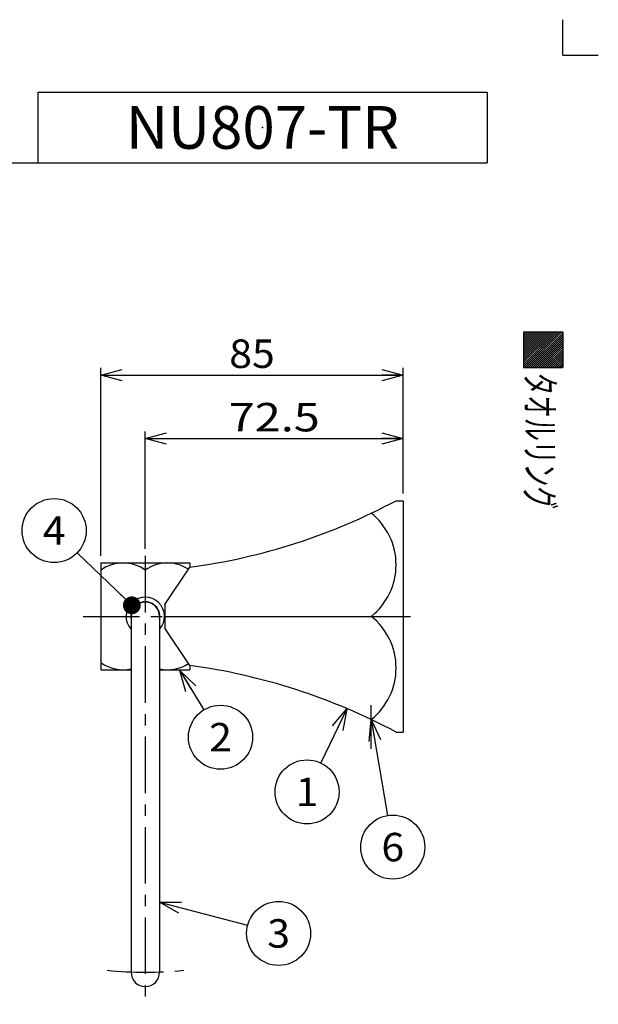
# Model space of a CAD drawing. Extents: x -220 to 220, y -307 to 307.
# Drawn here: x 57 to 220, y 30 to 307 of the extents above; entities that cross this region are included whole.
import ezdxf
from ezdxf.enums import TextEntityAlignment as Align

# ---------------------------------------------------------------- set-up
doc = ezdxf.new("R2010")
doc.units = 0
doc.header["$LTSCALE"] = 0.5
doc.header["$PDSIZE"] = 1
doc.linetypes.add('CENTER', pattern=[50.8, 31.75, -6.35, 6.35, -6.35])
doc.layers.get('0').update_dxf_attribs({"linetype": 'CONTINUOUS'})
doc.layers.get('DEFPOINTS').update_dxf_attribs({"linetype": 'CONTINUOUS'})
for name, color, linetype in [('LAYER0006', 7, 'CONTINUOUS'), ('LAYER0240', 7, 'CONTINUOUS'), ('ZUWAKU', 7, 'CONTINUOUS')]:
    doc.layers.add(name, color=color, linetype=linetype)
doc.styles.add('DCSTYLE0', font='txt.shx', dxfattribs={"width": 0.8, "bigfont": 'bigfont'})
doc.dimstyles.new('DC_ROTATED', dxfattribs={"dimtxt": 8, "dimasz": 6.000004, "dimexe": 2, "dimexo": 2, "dimgap": 2, "dimtad": 3, "dimblk1": 'OPEN30', "dimblk2": 'OPEN30', "dimsah": 1, "dimcen": 0.09, "dimclrd": 9, "dimclre": 9, "dimclrt": 7, "dimazin": 3, "dimtfac": 1, "dimtmove": 0, "dimatfit": 3})

# ---------------------------------------------------------------- blocks, each defined once
blk = doc.blocks.new('_OPEN30')
at = {"color": 0, "linetype": 'BYBLOCK'}
for p, q in [((-1, 0.267949), (0, 0)), ((0, 0), (-1, -0.267949)), ((0, 0), (-1, 0))]:
    blk.add_line(p, q, dxfattribs=at)
blk = doc.blocks.new('*D14')
at = {"color": 9, "linetype": 'CONTINUOUS'}
for p, q in [((92.66, 158.36), (92.66, 191.32)), ((165.16, 173.86), (165.16, 191.32)), ((92.66, 189.32), (165.16, 189.32))]:
    blk.add_line(p, q, dxfattribs=at)
at = {"color": 9, "xscale": 6.000005615230571, "yscale": 5.999978736447286}
for p, rotation in [((92.66, 189.32), 180), ((165.16, 189.32), 360)]:
    blk.add_blockref('_OPEN30', p, dxfattribs=dict(at, rotation=rotation))
at = {"color": 7, "style": 'DCSTYLE0', "width": 1.002985}
blk.add_text('72.5', height=8, dxfattribs=at).set_placement((116.11, 191.32), (141.71, 191.32), align=Align.FIT)
blk = doc.blocks.new('*D15')
at = {"color": 9, "linetype": 'CONTINUOUS'}
for p, q in [((80.16, 156.36), (80.16, 209.15)), ((165.16, 173.86), (165.16, 209.15)), ((80.16, 207.15), (165.16, 207.15))]:
    blk.add_line(p, q, dxfattribs=at)
at = {"color": 9, "xscale": 6.000005615230571, "yscale": 5.999978736447286}
for p, rotation in [((80.16, 207.15), 180), ((165.16, 207.15), 360)]:
    blk.add_blockref('_OPEN30', p, dxfattribs=dict(at, rotation=rotation))
at = {"color": 7, "style": 'DCSTYLE0', "width": 0.908108}
blk.add_text('85', height=8, dxfattribs=at).set_placement((116.26, 209.15), (129.06, 209.15), align=Align.FIT)
blk = doc.blocks.new('DC_GROUP_3')
at = {"color": 9, "linetype": 'CONTINUOUS'}
blk.add_line((149.29, 113.36), (142.02, 98.16), dxfattribs=at)
blk.add_circle((138.13, 90.04), 9, dxfattribs=at)
at = {"color": 9, "xscale": 6.000005615230571, "yscale": 5.999978736447286, "rotation": 64.44510227507394}
blk.add_blockref('_OPEN30', (149.29, 113.36), dxfattribs=at)
at = {"color": 4, "style": 'DCSTYLE0', "width": 1.527273}
blk.add_text('1', height=8, dxfattribs=at).set_placement((134.93, 86.04), (141.33, 86.04), align=Align.FIT)
blk = doc.blocks.new('DC_GROUP_4')
at = {"color": 9, "linetype": 'CONTINUOUS'}
blk.add_line((102.34, 124.11), (109.11, 113.07), dxfattribs=at)
blk.add_circle((113.81, 105.4), 9, dxfattribs=at)
at = {"color": 9, "xscale": 6.000005615230571, "yscale": 5.999978736447286, "rotation": 121.5112639886213}
blk.add_blockref('_OPEN30', (102.34, 124.11), dxfattribs=at)
at = {"color": 4, "style": 'DCSTYLE0', "width": 0.988235}
blk.add_text('2', height=8, dxfattribs=at).set_placement((110.61, 101.4), (117.01, 101.4), align=Align.FIT)
blk = doc.blocks.new('DC_GROUP_6')
at = {"color": 9, "linetype": 'CONTINUOUS'}
blk.add_line((96.65, 59.03), (121.43, 52.55), dxfattribs=at)
blk.add_circle((130.14, 50.27), 9, dxfattribs=at)
at = {"color": 9, "xscale": 6.000005615230571, "yscale": 5.999978736447286, "rotation": 165.3481945747125}
blk.add_blockref('_OPEN30', (96.65, 59.03), dxfattribs=at)
at = {"color": 4, "style": 'DCSTYLE0', "width": 0.988235}
blk.add_text('3', height=8, dxfattribs=at).set_placement((126.94, 46.27), (133.34, 46.27), align=Align.FIT)
blk = doc.blocks.new('DC_GROUP_8')
at = {"layer": 'LAYER0240', "color": 9, "linetype": 'CONTINUOUS'}
blk.add_line((156.16, 110.39), (160.73, 83.39), dxfattribs=at)
blk.add_circle((162.23, 74.52), 9, dxfattribs=at)
at = {"layer": 'LAYER0240', "color": 9, "xscale": 6.000005615230571, "yscale": 5.999978736447286, "rotation": 99.59637541156097}
blk.add_blockref('_OPEN30', (156.16, 110.39), dxfattribs=at)
at = {"layer": 'LAYER0240', "color": 4, "style": 'DCSTYLE0', "width": 0.988235}
blk.add_text('6', height=8, dxfattribs=at).set_placement((159.03, 70.52), (165.43, 70.52), align=Align.FIT)
blk = doc.blocks.new('_DOT')
at = {"color": 0, "linetype": 'BYBLOCK'}
blk.add_line((-0.5, 0), (-1, 0), dxfattribs=at)
at = {"color": 0, "linetype": 'BYBLOCK', "const_width": 0.5}
blk.add_lwpolyline([(-0.25, 0, 1), (0.25, 0, 1)], format="xyb", close=True, dxfattribs=at)
blk = doc.blocks.new('DC_GROUP_9')
at = {"layer": 'DEFPOINTS', "color": 9, "linetype": 'CONTINUOUS'}
blk.add_line((88.88, 142.46), (73.54, 157.23), dxfattribs=at)
blk.add_circle((67.05, 163.47), 9, dxfattribs=at)
at = {"layer": 'DEFPOINTS', "color": 9, "xscale": 5, "yscale": 5, "rotation": 316.1024342025205}
blk.add_blockref('_DOT', (88.88, 142.46), dxfattribs=at)
at = {"layer": 'DEFPOINTS', "color": 4, "style": 'DCSTYLE0', "width": 0.933333}
blk.add_text('4', height=8, dxfattribs=at).set_placement((63.85, 159.47), (70.25, 159.47), align=Align.FIT)

msp = doc.modelspace()

# ---------------------------------------------------------------- linework, layer by layer
at = {"color": 3, "linetype": 'CONTINUOUS'}
msp.add_arc((92.663, 139.359), 5.4, 317.79455, 222.20545, dxfattribs=at)
at = {"color": 9, "linetype": 'CENTER'}
msp.add_arc((92.663, 139.359), 100, 263.83448, 276.19707, dxfattribs=at)
at = {"layer": 'DEFPOINTS', "color": 3, "linetype": 'CONTINUOUS'}
for p, q in [((163.163, 171.859), (165.163, 171.859)), ((165.163, 171.859), (165.163, 106.859)), ((80.163, 154.359), (105.163, 154.359)), ((80.163, 154.359), (80.163, 124.359)), ((92.663, 152.359), (92.663, 144.759)), ((98.163, 142.674), (105.163, 153.16)), ((105.163, 154.359), (105.163, 153.16)), ((98.163, 142.674), (98.163, 136.044)), ((88.663, 139.359), (88.663, 39.359)), ((96.663, 139.359), (96.663, 39.359)), ((98.163, 139.359), (156.163, 139.359)), ((105.163, 125.558), (98.163, 136.044)), ((105.163, 125.558), (105.163, 124.359)), ((80.163, 124.359), (88.663, 124.359)), ((96.663, 124.359), (105.163, 124.359)), ((163.163, 106.859), (165.163, 106.859))]:
    msp.add_line(p, q, dxfattribs=at)
for centre, radius, start, end in [((82.051, 324.148), 172.543, 277.69776, 298.04053), ((144.672, 153.846), 18.49, 308.42015, 51.57985), ((86.413, 143.594), 10.766, 54.51066, 125.48934), ((98.913, 143.594), 10.766, 56.87779, 125.48934), ((92.663, 139.359), 4.1, 347.31962, 192.68038), ((92.663, 139.359), 4, 0, 180), ((144.672, 124.873), 18.49, 308.42015, 51.57985), ((86.413, 135.125), 10.766, 234.51066, 282.06367), ((98.913, 135.125), 10.766, 257.93633, 303.12221), ((82.051, -45.43), 172.543, 61.95947, 82.30224), ((92.663, 39.359), 4, 180, 0)]:
    msp.add_arc(centre, radius, start, end, dxfattribs=at)
at = {"layer": 'LAYER0006', "color": 9, "linetype": 'CENTER'}
for p, q in [((92.663, 156.359), (92.663, 30.359)), ((75.163, 139.359), (170.163, 139.359)), ((156.163, 102.178), (156.163, 114.439))]:
    msp.add_line(p, q, dxfattribs=at)
at = {"layer": 'ZUWAKU', "color": 9, "linetype": 'CONTINUOUS'}
for q in [(210, 307), (220, 297)]:
    msp.add_line((210, 297), q, dxfattribs=at)
at = {"layer": 'ZUWAKU', "color": 3, "linetype": 'CONTINUOUS'}
for p, q in [((62.5, 286.634), (188.75, 286.634)), ((62.5, 286.634), (62.5, 266.822)), ((188.75, 286.634), (188.75, 266.822))]:
    msp.add_line(p, q, dxfattribs=at)
at = {"layer": 'ZUWAKU', "color": 56, "linetype": 'CONTINUOUS'}
msp.add_line((-182.625, 266.822), (188.75, 266.822), dxfattribs=at)
at = {"layer": 'ZUWAKU', "color": 30, "linetype": 'CONTINUOUS'}
for p, q in [((199, 219.259), (210, 219.259)), ((199, 219.259), (199, 209.259)), ((204.131, 219.259), (199, 214.128)), ((203.565, 219.259), (199, 214.694)), ((202.999, 219.259), (199, 215.26)), ((202.434, 219.259), (199, 215.825)), ((201.868, 219.259), (199, 216.391)), ((201.302, 219.259), (199, 216.957)), ((200.737, 219.259), (199, 217.522)), ((200.171, 219.259), (199, 218.088)), ((199.605, 219.259), (199, 218.654)), ((204.696, 219.259), (199, 213.562)), ((205.262, 219.259), (199, 212.997)), ((205.828, 219.259), (199, 212.431)), ((206.394, 219.259), (199, 211.865)), ((206.959, 219.259), (199, 211.3)), ((207.525, 219.259), (199, 210.734)), ((208.091, 219.259), (199, 210.168)), ((208.656, 219.259), (199, 209.603)), ((209.222, 219.259), (199.222, 209.259)), ((209.788, 219.259), (199.788, 209.259)), ((210, 218.906), (200.353, 209.259)), ((210, 219.259), (210, 209.259)), ((210, 218.34), (200.919, 209.259)), ((210, 217.774), (201.485, 209.259)), ((210, 217.209), (202.05, 209.259)), ((210, 216.643), (202.616, 209.259)), ((210, 216.077), (203.182, 209.259)), ((210, 215.511), (203.747, 209.259)), ((210, 214.946), (204.313, 209.259)), ((210, 214.38), (204.879, 209.259)), ((210, 213.814), (205.444, 209.259)), ((210, 213.249), (206.01, 209.259)), ((210, 212.683), (206.576, 209.259)), ((210, 212.117), (207.142, 209.259)), ((210, 211.552), (207.707, 209.259)), ((210, 210.986), (208.273, 209.259)), ((210, 210.42), (208.839, 209.259)), ((199, 209.259), (210, 209.259)), ((210, 209.855), (209.404, 209.259)), ((210, 209.294), (209.965, 209.259)), ((210, 209.289), (209.97, 209.259))]:
    msp.add_line(p, q, dxfattribs=at)
at = {"layer": 'ZUWAKU', "color": 9, "linetype": 'CONTINUOUS'}
msp.add_point((125.625, 276.728), dxfattribs=at)

# ---------------------------------------------------------------- block references
at = {"linetype": 'CONTINUOUS'}
for name in ['DC_GROUP_4', 'DC_GROUP_3', 'DC_GROUP_6']:
    msp.add_blockref(name, (0, 0), dxfattribs=at)
at = {"layer": 'DEFPOINTS', "linetype": 'CONTINUOUS'}
msp.add_blockref('DC_GROUP_9', (0, 0), dxfattribs=at)
at = {"layer": 'LAYER0240', "linetype": 'CONTINUOUS'}
msp.add_blockref('DC_GROUP_8', (0, 0), dxfattribs=at)

# ---------------------------------------------------------------- texts
at = {"layer": 'ZUWAKU', "color": 4, "style": 'DCSTYLE0', "width": 0.819512}
msp.add_text('NU807-TR', height=12, dxfattribs=at).set_placement((87.225, 270.728), (164.025, 270.728), align=Align.FIT)
at = {"layer": 'ZUWAKU', "color": 4, "style": 'DCSTYLE0', "width": 0.96}
msp.add_text('タオルリング', height=8, rotation=270, dxfattribs=at).set_placement((199.606, 207.878), (199.606, 169.478), align=Align.FIT)

# ---------------------------------------------------------------- dimensions: what is measured, and where the dimension line sits
at = {"linetype": 'CONTINUOUS'}
for base, p1, picture, middle in [((165.163, 207.151), (80.163, 154.359), '*D15', (122.663, 207.151)), ((165.163, 189.324), (92.663, 156.359), '*D14', (128.913, 189.324))]:
    dim = msp.add_linear_dim(base=base, p1=p1, p2=(165.163, 171.859), dimstyle='DC_ROTATED', override={"dimtxt": 8, "dimasz": 6.000004, "dimexe": 2, "dimexo": 2, "dimgap": 2, "dimtad": 3, "dimtih": 0, "dimtoh": 0, "dimzin": 8, "dimblk1": 'OPEN30', "dimblk2": 'OPEN30', "dimsah": 1, "dimclrd": 9, "dimclre": 9, "dimclrt": 7, "dimazin": 2, "dimtofl": 1, "dimtolj": 0, "dimtzin": 8, "dimarcsym": 1}, dxfattribs=at)
    dim.commit()
    dim.dimension.update_dxf_attribs({"geometry": picture, "text_midpoint": middle, "dimtype": 160})

doc.saveas('drawing.dxf')
